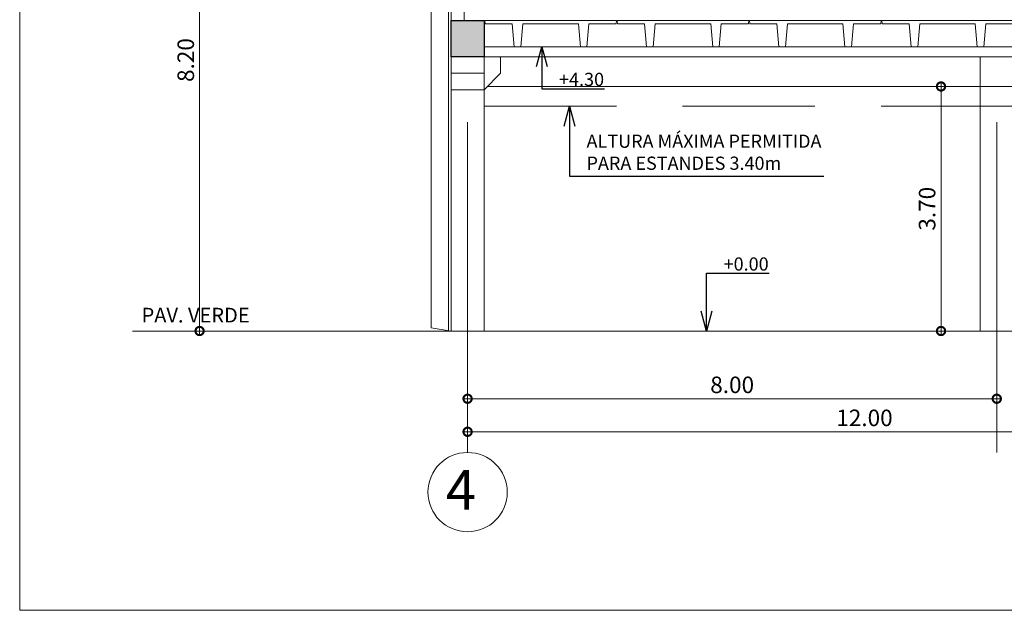
# Model space of a CAD drawing. Units: metres. Extents: x -670 to 0, y 0 to 501.
# Drawn here: x -652 to -637, y 107 to 116 of the extents above; entities that cross this region are included whole.
import ezdxf
from ezdxf import colors
from ezdxf.entities.mleader import LeaderData, LeaderLine
from ezdxf.math import Vec2, Vec3

# ---------------------------------------------------------------- set-up
doc = ezdxf.new("R2010")
doc.units = ezdxf.units.M
doc.header["$MEASUREMENT"] = 0
doc.header["$PDMODE"] = 3
for name, pattern in [('ACAD_ISO04W100', [30, 24, -3, 0, -3]), ('DASHDOT2', [0.5, 0.25, -0.125, 0, -0.125]), ('DASHED', [0.75, 0.5, -0.25])]:
    doc.linetypes.add(name, pattern=pattern)
doc.layers.get('0').update_dxf_attribs({"color": 251})
for name, color, linetype, lineweight in [('COTAS', 1, 'Continuous', 15), ('ECN_ARQ_ALVENARIA', 4, 'Continuous', 35), ('ECN_ARQ_FACHADA PI', 3, 'Continuous', 20), ('ECN_DESENHO_EIXOS', 1, 'ACAD_ISO04W100', 5), ('ECN_INCÊNDIO_ESCADA TÉCNICA MARINHEIRO', 1, 'Continuous', 13), ('Eixo', 1, 'DASHDOT2', 5), ('FORRO CORTE', 4, 'Continuous', 15), ('LAJE Pi', 3, 'Continuous', 20), ('LIMITE CONSTRUÇÃO MEZANINO', 1, 'DASHED', 5), ('parede alvenaria', 4, 'Continuous', 5), ('Pilar Vista', 5, 'Continuous', 15)]:
    doc.layers.add(name, color=color, linetype=linetype, lineweight=lineweight)
doc.layers.add('Pilar', color=5, linetype='Continuous')
doc.layers.add('Texto', color=2, linetype='Continuous')
doc.styles.add('ARIAL', font='ARIALN.TTF')
doc.styles.add('ROMANS', font='romans.shx')
doc.dimstyles.new('Copy of EXPO', dxfattribs={"dimscale": 0.5, "dimtxt": 0.5, "dimasz": 0.5, "dimexe": 0.1, "dimexo": 0.0625, "dimgap": 0.1, "dimtad": 1, "dimzin": 0, "dimdsep": 46, "dimtxsty": 'ARIAL', "dimblk": 'DOTSMALL', "dimcen": 0.09, "dimdle": 0.1, "dimclrd": 256, "dimclre": 256, "dimclrt": 256, "dimadec": 0, "dimazin": 0, "dimtfac": 1, "dimtofl": 0, "dimtmove": 0, "dimatfit": 3, "dimldrblk": 'DOTSMALL', "dimfxl": 1, "dimtzin": 0, "dimlwd": -1, "dimlwe": -1, "dimarcsym": 1})

# ---------------------------------------------------------------- blocks, each defined once
blk = doc.blocks.new('_DotSmall')
at = {"color": 0, "linetype": 'ByBlock', "lineweight": 40, "const_width": 0.5}
blk.add_lwpolyline([(-0.0625, 0, 1), (0.0625, 0, 1)], format="xyb", close=True, dxfattribs=at)
blk = doc.blocks.new('*D791')
at = {"layer": 'COTAS', "transparency": 16777216}
for p, q in [((-644.885, 110.831), (-644.885, 110.518)), ((-636.885, 110.847), (-636.885, 110.518)), ((-644.935, 110.568), (-636.835, 110.568))]:
    blk.add_line(p, q, dxfattribs=at)
at = {"layer": 'Defpoints', "color": 0, "linetype": 'ByBlock', "transparency": 16777216}
for p in [(-644.885, 110.862), (-636.885, 110.879), (-636.885, 110.568)]:
    blk.add_point(p, dxfattribs=at)
at = {"layer": 'COTAS', "linetype": 'ByBlock', "transparency": 16777216, "xscale": 0.25, "yscale": 0.25, "zscale": 0.25, "rotation": 180}
blk.add_blockref('_DotSmall', (-644.885, 110.568), dxfattribs=at)
at = {"layer": 'COTAS', "linetype": 'ByBlock', "transparency": 16777216, "xscale": 0.25, "yscale": 0.25, "zscale": 0.25}
blk.add_blockref('_DotSmall', (-636.885, 110.568), dxfattribs=at)
at = {"layer": 'COTAS', "linetype": 'ByBlock', "lineweight": 9, "transparency": 16777216, "insert": (-640.885, 110.746), "char_height": 0.25, "attachment_point": 5, "style": 'ARIAL'}
blk.add_mtext('8.00', dxfattribs=at)
blk = doc.blocks.new('*D792')
at = {"layer": 'COTAS', "transparency": 16777216}
for p, q in [((-632.885, 115.262), (-632.885, 110.018)), ((-644.885, 110.831), (-644.885, 110.018)), ((-644.935, 110.068), (-632.835, 110.068))]:
    blk.add_line(p, q, dxfattribs=at)
at = {"layer": 'Defpoints', "color": 0, "linetype": 'ByBlock', "transparency": 16777216}
for p in [(-632.885, 115.293), (-644.885, 110.862), (-632.885, 110.068)]:
    blk.add_point(p, dxfattribs=at)
at = {"layer": 'COTAS', "linetype": 'ByBlock', "transparency": 16777216, "xscale": 0.25, "yscale": 0.25, "zscale": 0.25, "rotation": 180}
blk.add_blockref('_DotSmall', (-644.885, 110.068), dxfattribs=at)
at = {"layer": 'COTAS', "linetype": 'ByBlock', "transparency": 16777216, "xscale": 0.25, "yscale": 0.25, "zscale": 0.25}
blk.add_blockref('_DotSmall', (-632.885, 110.068), dxfattribs=at)
at = {"layer": 'COTAS', "linetype": 'ByBlock', "lineweight": 9, "transparency": 16777216, "insert": (-638.885, 110.246), "char_height": 0.25, "attachment_point": 5, "style": 'ARIAL'}
blk.add_mtext('12.00', dxfattribs=at)
blk = doc.blocks.new('_Open30')
at = {"color": 0, "linetype": 'ByBlock', "lineweight": -2}
for p, q in [((-1, 0.268), (0, 0)), ((0, 0), (-1, -0.268)), ((0, 0), (-1, 0))]:
    blk.add_line(p, q, dxfattribs=at)
blk = doc.blocks.new('*D802')
at = {"layer": 'COTAS', "transparency": 16777216}
for p, q in [((-648.936, 119.843), (-648.936, 111.543)), ((-648.793, 119.793), (-648.986, 119.793)), ((-648.454, 111.593), (-648.986, 111.593))]:
    blk.add_line(p, q, dxfattribs=at)
at = {"layer": 'Defpoints', "color": 0, "transparency": 16777216}
for p in [(-648.761, 119.793), (-648.936, 111.593), (-648.422, 111.593)]:
    blk.add_point(p, dxfattribs=at)
at = {"layer": 'COTAS', "transparency": 16777216, "xscale": 0.25, "yscale": 0.25, "zscale": 0.25}
for p, rotation in [((-648.936, 119.793), 90), ((-648.936, 111.593), 270)]:
    blk.add_blockref('_DotSmall', p, dxfattribs=dict(at, rotation=rotation))
at = {"layer": 'COTAS', "lineweight": 0, "transparency": 16777216, "insert": (-649.113, 115.693), "char_height": 0.25, "attachment_point": 5, "rotation": 90, "style": 'ARIAL'}
blk.add_mtext('8.20', dxfattribs=at)
blk = doc.blocks.new('*D804')
at = {"layer": 'COTAS', "transparency": 16777216}
for p, q in [((-637.388, 115.293), (-637.778, 115.293)), ((-637.728, 111.543), (-637.728, 115.343)), ((-638.182, 111.593), (-637.678, 111.593))]:
    blk.add_line(p, q, dxfattribs=at)
at = {"layer": 'Defpoints', "color": 0, "linetype": 'ByBlock', "transparency": 16777216}
for p in [(-637.728, 115.293), (-637.357, 115.293), (-638.213, 111.593)]:
    blk.add_point(p, dxfattribs=at)
at = {"layer": 'COTAS', "linetype": 'ByBlock', "transparency": 16777216, "xscale": 0.25, "yscale": 0.25, "zscale": 0.25}
for p, rotation in [((-637.728, 115.293), 90), ((-637.728, 111.593), 270)]:
    blk.add_blockref('_DotSmall', p, dxfattribs=dict(at, rotation=rotation))
at = {"layer": 'COTAS', "linetype": 'ByBlock', "lineweight": 9, "transparency": 16777216, "insert": (-637.906, 113.443), "char_height": 0.25, "attachment_point": 5, "rotation": 90, "style": 'ARIAL'}
blk.add_mtext('3.70', dxfattribs=at)

msp = doc.modelspace()

# ---------------------------------------------------------------- hatches: boundary and pattern name
at = {"layer": 'Pilar'}
h = msp.add_hatch(color=254, dxfattribs=at)
h.dxf.hatch_style = 1
h.paths.add_polyline_path([(-645.135, 116.293), (-644.635, 116.293), (-644.635, 115.743), (-645.135, 115.743)])

# ---------------------------------------------------------------- linework, layer by layer
at = {"layer": 'ECN_ARQ_ALVENARIA', "lineweight": 20}
msp.add_line((-644.935, 116.293), (-644.935, 116.393), dxfattribs=at)
at = {"layer": 'ECN_ARQ_FACHADA PI'}
for p, q in [((-645.435, 111.643), (-645.435, 119.993)), ((-645.175, 111.6), (-645.175, 120.036)), ((-645.135, 116.293), (-645.135, 120.043)), ((-645.135, 111.593), (-645.435, 111.643))]:
    msp.add_line(p, q, dxfattribs=at)
msp.add_lwpolyline([(-645.135, 116.293), (-644.935, 116.293), (-644.935, 116.443), (-645.135, 116.843)], dxfattribs=at)
at = {"layer": 'ECN_DESENHO_EIXOS', "linetype": 'Continuous', "lineweight": 0}
msp.add_circle((-644.885, 109.155), 0.6, dxfattribs=at)
at = {"layer": 'ECN_INCÊNDIO_ESCADA TÉCNICA MARINHEIRO'}
msp.add_lwpolyline([(-651.656, 125.734), (-628.881, 125.734), (-628.881, 107.367), (-651.656, 107.367)], close=True, dxfattribs=at)
at = {"layer": 'Eixo', "ltscale": 20}
for p, q in [((-644.885, 109.755), (-644.885, 123.795)), ((-636.885, 109.755), (-636.885, 116.193))]:
    msp.add_line(p, q, dxfattribs=at)
at = {"layer": 'FORRO CORTE', "ltscale": 4}
msp.add_line((-644.585, 115.293), (-632.885, 115.293), dxfattribs=at)
at = {"layer": 'LAJE Pi'}
for points in [[(-642.635, 116.293), (-644.625, 116.293), (-644.62, 116.243), (-644.21, 116.243), (-644.18, 115.893), (-644.08, 115.893), (-644.05, 116.243), (-643.21, 116.243), (-643.18, 115.893), (-643.08, 115.893), (-643.05, 116.243), (-642.64, 116.243), (-642.635, 116.293)], [(-640.635, 116.293), (-642.625, 116.293), (-642.62, 116.243), (-642.21, 116.243), (-642.18, 115.893), (-642.08, 115.893), (-642.05, 116.243), (-641.21, 116.243), (-641.18, 115.893), (-641.08, 115.893), (-641.05, 116.243), (-640.64, 116.243), (-640.635, 116.293)], [(-638.635, 116.293), (-640.625, 116.293), (-640.62, 116.243), (-640.21, 116.243), (-640.18, 115.893), (-640.08, 115.893), (-640.05, 116.243), (-639.21, 116.243), (-639.18, 115.893), (-639.08, 115.893), (-639.05, 116.243), (-638.64, 116.243), (-638.635, 116.293)], [(-636.635, 116.293), (-638.625, 116.293), (-638.62, 116.243), (-638.21, 116.243), (-638.18, 115.893), (-638.08, 115.893), (-638.05, 116.243), (-637.21, 116.243), (-637.18, 115.893), (-637.08, 115.893), (-637.05, 116.243), (-636.64, 116.243), (-636.635, 116.293)]]:
    msp.add_lwpolyline(points, dxfattribs=at)
at = {"layer": 'LIMITE CONSTRUÇÃO MEZANINO', "ltscale": 4}
msp.add_line((-644.635, 114.993), (-632.885, 114.993), dxfattribs=at)
at = {"layer": 'parede alvenaria', "lineweight": 20}
for p, q in [((-644.635, 115.893), (-632.885, 115.893)), ((-644.635, 115.743), (-632.885, 115.743))]:
    msp.add_line(p, q, dxfattribs=at)
at = {"layer": 'parede alvenaria'}
msp.add_line((-649.953, 111.593), (-630.945, 111.593), dxfattribs=at)
at = {"layer": 'Pilar'}
msp.add_lwpolyline([(-645.135, 116.293), (-644.635, 116.293), (-644.635, 115.743), (-645.135, 115.743)], close=True, dxfattribs=at)
at = {"layer": 'Pilar Vista', "ltscale": 0.5}
msp.add_line((-637.135, 111.593), (-637.135, 115.743), dxfattribs=at)
at = {"layer": 'Pilar Vista'}
for points in [[(-644.635, 116.293), (-644.635, 115.743), (-644.395, 115.743), (-644.385, 115.733), (-644.385, 115.493), (-644.635, 115.243), (-644.635, 111.593), (-645.135, 111.593), (-645.135, 116.293)], [(-644.635, 115.743), (-644.635, 115.243)], [(-645.135, 115.493), (-644.635, 115.493)], [(-645.135, 115.243), (-644.635, 115.243)]]:
    msp.add_lwpolyline(points, dxfattribs=at)

# ---------------------------------------------------------------- texts
at = {"layer": 'Texto', "style": 'ROMANS'}
msp.add_text('PAV. VERDE', height=0.2219, dxfattribs=at).set_placement((-649.813, 111.722))
at = {"layer": 'Texto', "lineweight": 0, "style": 'ROMANS'}
msp.add_text('4', height=0.6, dxfattribs=at).set_placement((-645.214, 108.888))

# ---------------------------------------------------------------- dimensions: what is measured, and where the dimension line sits
at = {"layer": 'COTAS', "lineweight": 0}
dim = msp.add_linear_dim(base=(-648.936, 111.593), p1=(-648.761, 119.793), p2=(-648.422, 111.593), angle=90, dimstyle='Copy of EXPO', override={"dimtmove": 1}, dxfattribs=at)
dim.commit()
dim.dimension.update_dxf_attribs({"geometry": '*D802', "text_midpoint": (-649.113, 115.693)})
at = {"layer": 'COTAS', "linetype": 'ByBlock', "lineweight": 9}
dim = msp.add_linear_dim(base=(-637.728, 115.293), p1=(-638.213, 111.593), p2=(-637.357, 115.293), angle=90, dimstyle='Copy of EXPO', dxfattribs=at)
dim.commit()
dim.dimension.update_dxf_attribs({"geometry": '*D804', "text_midpoint": (-637.906, 113.443)})
for base, p2, picture, middle in [((-632.885, 110.068), (-632.885, 115.293), '*D792', (-638.885, 110.246)), ((-636.885, 110.568), (-636.885, 110.879), '*D791', (-640.885, 110.746))]:
    dim = msp.add_linear_dim(base=base, p1=(-644.885, 110.862), p2=p2, dimstyle='Copy of EXPO', dxfattribs=at)
    dim.commit()
    dim.dimension.update_dxf_attribs({"geometry": picture, "text_midpoint": middle})

# ---------------------------------------------------------------- leaders
at = {"layer": 'COTAS', "lineweight": 0}
ml = msp.add_multileader_mtext('Standard', dxfattribs=at)
ml.set_content('+4.30', color=256, style='ARIAL')
ml.set_leader_properties()
ml.set_arrow_properties(name='OPEN30')
ml.build(insert=Vec2(0, 0))
ml.multileader.update_dxf_attribs({"text_left_attachment_type": 5, "text_right_attachment_type": 7, "dogleg_length": 0.36, "arrow_head_size": 0.3})
ctx = ml.context
ctx.base_point, ctx.char_height, ctx.arrow_head_size, ctx.landing_gap_size, ctx.plane_origin = Vec3(-643.593, 115.259), 0.2, 0.3, 0.09, Vec3(-643.761, 112.796)
ctx.left_attachment, ctx.right_attachment = 5, 7
notes = []
notes.append((ctx, [(0, (1, 1, 0), (-643.761, 115.259), (1, 0), 0.168, [(0, [(-643.761, 115.893)], 0, [])])]))
ctx.mtext.insert, ctx.mtext.flow_direction = Vec3(-643.503, 115.5), 5
ml = msp.add_multileader_mtext('Standard', dxfattribs=at)
ml.set_content('ALTURA MÁXIMA PERMITIDA\\P PARA ESTANDES 3.40m', color=256, style='ARIAL')
ml.set_leader_properties()
ml.set_arrow_properties(name='OPEN30')
ml.build(insert=Vec2(0, 0))
ml.multileader.update_dxf_attribs({"text_left_attachment_type": 5, "text_right_attachment_type": 7, "dogleg_length": 0.36, "arrow_head_size": 0.3})
ctx = ml.context
ctx.base_point, ctx.char_height, ctx.arrow_head_size, ctx.landing_gap_size, ctx.plane_origin = Vec3(-643.177, 113.938), 0.2, 0.3, 0.09, Vec3(-643.345, 109.732)
ctx.left_attachment, ctx.right_attachment = 5, 7
notes.append((ctx, [(0, (1, 1, 0), (-643.345, 113.938), (1, 0), 0.168, [(0, [(-643.345, 114.993)], 0, [])])]))
ctx.mtext.insert, ctx.mtext.flow_direction = Vec3(-643.087, 114.565), 5
ml = msp.add_multileader_mtext('Standard', dxfattribs=at)
ml.set_content('+0.00', color=256, style='ARIAL')
ml.set_leader_properties()
ml.set_arrow_properties(name='OPEN30')
ml.build(insert=Vec2(0, 0))
ml.multileader.update_dxf_attribs({"text_left_attachment_type": 5, "text_right_attachment_type": 7, "dogleg_length": 0.36, "arrow_head_size": 0.3})
ctx = ml.context
ctx.base_point, ctx.char_height, ctx.arrow_head_size, ctx.landing_gap_size, ctx.plane_origin = Vec3(-641.105, 112.466), 0.2, 0.3, 0.09, Vec3(-641.273, 108.496)
ctx.left_attachment, ctx.right_attachment = 5, 7
notes.append((ctx, [(0, (1, 1, 0), (-641.273, 112.466), (1, 0), 0.168, [(0, [(-641.273, 111.593)], 0, [])])]))
ctx.mtext.insert, ctx.mtext.flow_direction = Vec3(-641.015, 112.707), 5
for ctx, leaders in notes:
    for number, flags, end, landing, length, lines in leaders:
        leader = LeaderData()
        leader.index, (leader.has_last_leader_line, leader.has_dogleg_vector, leader.attachment_direction) = number, flags
        leader.last_leader_point, leader.dogleg_vector, leader.dogleg_length = Vec3(end), Vec3(landing), length
        for number, points, colour, breaks in lines:
            line = LeaderLine()
            line.index, line.vertices, line.color, line.breaks = number, Vec3.list(points), colors.encode_raw_color(colour), breaks
            leader.lines.append(line)
        ctx.leaders.append(leader)

doc.saveas('drawing.dxf')
